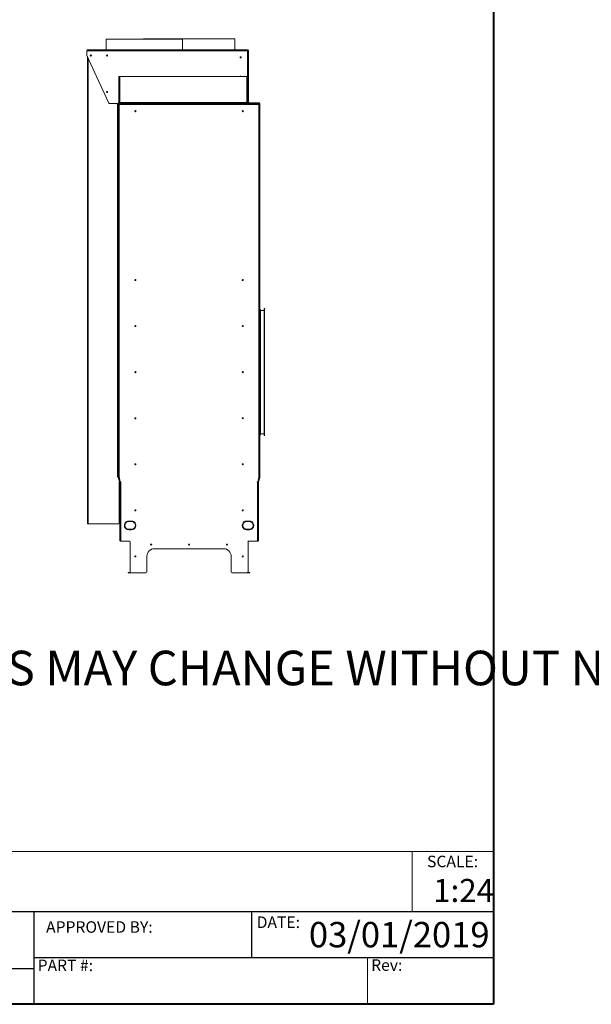
# Model space of a CAD drawing. Units: inches. Extents: x -67 to 2637, y 9 to 892.
# Drawn here: x 2342 to 2417, y 9 to 137 of the extents above; entities that cross this region are included whole.
import ezdxf

# ---------------------------------------------------------------- set-up
doc = ezdxf.new("R2010")
doc.units = ezdxf.units.IN
doc.header["$LTSCALE"] = 24
doc.header["$MEASUREMENT"] = 0
doc.layers.add('TITLEBLOCK', color=9, linetype='Continuous', lineweight=15)
doc.styles.add('SLDTEXTSTYLE0', font='TXT', dxfattribs={"width": 0.605})
doc.styles.add('SLDTEXTSTYLE1', font='TXT', dxfattribs={"width": 0.75})

msp = doc.modelspace()

# ---------------------------------------------------------------- linework, layer by layer
at = {"color": 7, "linetype": 'Continuous', "lineweight": 15}
for p, q in [((2353.61, 133.35), (2353.61, 134.75)), ((2353.61, 134.75), (2363.55, 134.75)), ((2358.48, 134.75), (2358.48, 134.78)), ((2358.48, 134.78), (2370.36, 134.78)), ((2363.55, 133.35), (2363.55, 134.75)), ((2370.36, 133.35), (2370.36, 134.78)), ((2351.1, 133.17), (2351.1, 133.23)), ((2351.16, 133.23), (2351.1, 133.23)), ((2351.1, 133.17), (2351.1, 132.62)), ((2351.1, 132.6), (2351.1, 132.6)), ((2351.1, 132.6), (2351.1, 132.59)), ((2351.1, 132.59), (2353.94, 126.39)), ((2351.16, 133.23), (2351.23, 133.23)), ((2351.16, 71.6), (2351.16, 132.46)), ((2372.02, 133.35), (2351.23, 133.35)), ((2351.23, 133.23), (2351.23, 133.35)), ((2351.23, 133.23), (2372.02, 133.23)), ((2351.24, 71.6), (2351.24, 132.29)), ((2372.02, 133.23), (2372.02, 133.35)), ((2372.08, 133.23), (2372.02, 133.23)), ((2372.02, 129.85), (2372.02, 133.23)), ((2372.15, 133.23), (2372.08, 133.23)), ((2372.08, 133.23), (2372.08, 133.17)), ((2372.08, 133.17), (2372.15, 133.17)), ((2372.08, 129.91), (2372.08, 133.17)), ((2372.15, 133.17), (2372.15, 133.23)), ((2372.15, 129.91), (2372.15, 133.17)), ((2355.37, 129.85), (2355.24, 129.85)), ((2355.24, 129.85), (2355.24, 126.48)), ((2355.37, 126.48), (2355.37, 129.85)), ((2355.37, 129.85), (2371.95, 129.85)), ((2372.08, 129.85), (2371.95, 129.85)), ((2371.95, 129.85), (2371.95, 126.48)), ((2372.15, 129.91), (2372.08, 129.91)), ((2372.08, 129.91), (2372.08, 129.85)), ((2372.08, 129.85), (2372.08, 126.48)), ((2372.15, 129.85), (2372.08, 129.85)), ((2372.08, 129.79), (2372.15, 129.79)), ((2372.08, 126.48), (2372.08, 129.79)), ((2372.15, 129.85), (2372.15, 129.91)), ((2372.15, 129.79), (2372.15, 129.85)), ((2372.15, 126.48), (2372.15, 129.79)), ((2354, 126.35), (2355.15, 126.35)), ((2355.1, 126.29), (2355.06, 126.29)), ((2355.06, 126.27), (2355.08, 126.27)), ((2355.08, 126.27), (2355.08, 77.76)), ((2355.12, 126.27), (2355.08, 126.27)), ((2355.12, 126.27), (2355.16, 126.27)), ((2355.12, 126.21), (2355.12, 126.27)), ((2355.16, 126.21), (2355.12, 126.21)), ((2355.12, 77.82), (2355.12, 126.21)), ((2355.16, 126.35), (2355.16, 126.35)), ((2355.24, 126.35), (2355.16, 126.35)), ((2355.2, 126.27), (2355.16, 126.27)), ((2355.16, 99.49), (2355.16, 126.27)), ((2355.2, 99.49), (2355.2, 126.27)), ((2355.21, 126.41), (2355.21, 126.51)), ((2355.21, 77.77), (2355.21, 126.21)), ((2355.27, 126.23), (2355.23, 126.23)), ((2355.23, 126.22), (2355.23, 126.23)), ((2355.24, 126.48), (2355.37, 126.48)), ((2355.24, 126.42), (2355.24, 126.48)), ((2355.24, 126.42), (2355.24, 126.35)), ((2355.3, 126.42), (2355.24, 126.42)), ((2373.58, 126.35), (2355.24, 126.35)), ((2355.24, 126.31), (2355.24, 126.35)), ((2373.58, 126.31), (2355.24, 126.31)), ((2355.27, 126.23), (2355.27, 126.23)), ((2355.29, 77.77), (2355.29, 126.23)), ((2355.29, 126.23), (2373.53, 126.23)), ((2355.3, 126.35), (2355.3, 126.42)), ((2372.02, 126.42), (2355.3, 126.42)), ((2355.31, 126.31), (2355.31, 126.3)), ((2355.37, 126.48), (2371.95, 126.48)), ((2355.37, 126.48), (2355.37, 126.42)), ((2371.95, 126.42), (2371.95, 126.48)), ((2371.95, 126.48), (2372.08, 126.48)), ((2372.02, 126.42), (2372.02, 126.35)), ((2372.08, 126.42), (2372.02, 126.42)), ((2372.15, 126.48), (2372.08, 126.48)), ((2372.08, 126.35), (2372.08, 126.42)), ((2372.21, 126.42), (2372.21, 126.35)), ((2373.52, 126.42), (2372.21, 126.42)), ((2373.52, 126.42), (2373.52, 126.35)), ((2373.58, 126.42), (2373.52, 126.42)), ((2373.52, 126.3), (2373.52, 126.31)), ((2373.53, 126.23), (2373.53, 77.77)), ((2373.56, 126.23), (2373.6, 126.23)), ((2373.56, 126.23), (2373.56, 126.23)), ((2373.58, 126.35), (2373.58, 126.42)), ((2373.58, 126.31), (2373.58, 126.35)), ((2373.6, 126.23), (2373.6, 126.22)), ((2373.61, 126.21), (2373.61, 77.77)), ((2373.62, 126.27), (2373.66, 126.27)), ((2373.62, 126.27), (2373.62, 99.49)), ((2373.66, 126.27), (2373.66, 99.49)), ((2355.2, 120.91), (2355.21, 120.91)), ((2373.61, 120.91), (2373.62, 120.91)), ((2355.2, 101.02), (2355.21, 101.02)), ((2355.21, 100.75), (2355.2, 100.75)), ((2373.61, 101.02), (2373.62, 101.02)), ((2355.2, 99.49), (2355.16, 99.49)), ((2355.16, 99.49), (2355.16, 99.46)), ((2355.16, 77.82), (2355.16, 99.46)), ((2355.16, 99.46), (2355.2, 99.46)), ((2355.16, 99), (2355.2, 99.43)), ((2355.16, 98.99), (2355.2, 98.99)), ((2355.16, 98.99), (2355.16, 77.76)), ((2355.2, 99.46), (2355.2, 99.49)), ((2355.2, 99.43), (2355.2, 99.46)), ((2355.2, 99), (2355.21, 99.09)), ((2355.2, 98.99), (2355.2, 77.76)), ((2373.66, 99.49), (2373.62, 99.49)), ((2373.62, 99.49), (2373.62, 99.46)), ((2373.62, 99.44), (2373.62, 99.46)), ((2373.62, 99.46), (2373.66, 99.46)), ((2373.66, 99.44), (2373.62, 99.44)), ((2373.62, 99.44), (2373.62, 99.41)), ((2373.62, 99.41), (2373.66, 99.41)), ((2373.62, 83.29), (2373.62, 99.41)), ((2373.66, 99.46), (2373.66, 99.49)), ((2373.66, 99.41), (2373.66, 99.44)), ((2373.66, 83.29), (2373.66, 99.41)), ((2373.67, 99.49), (2373.67, 83.22)), ((2373.7, 99.51), (2373.7, 83.2)), ((2373.72, 83.22), (2373.72, 99.49)), ((2373.75, 99.4), (2374.2, 99.4)), ((2373.75, 83.3), (2373.75, 99.4)), ((2374.2, 99.4), (2374.2, 83.3)), ((2374.22, 99.61), (2374.22, 83.1)), ((2374.25, 83.07), (2374.25, 99.64)), ((2374.27, 83.1), (2374.27, 99.61)), ((2357.47, 91.39), (2357.35, 91.39)), ((2357.35, 91.33), (2357.48, 91.33)), ((2373.66, 83.29), (2373.62, 83.29)), ((2373.62, 83.29), (2373.62, 83.26)), ((2373.62, 83.25), (2373.62, 83.26)), ((2373.62, 83.26), (2373.66, 83.26)), ((2373.62, 83.25), (2373.62, 77.76)), ((2373.66, 83.25), (2373.62, 83.25)), ((2373.66, 83.26), (2373.66, 83.29)), ((2373.66, 83.25), (2373.66, 77.76)), ((2373.75, 83.3), (2374.2, 83.3)), ((2355.2, 81.72), (2355.21, 81.72)), ((2373.61, 81.72), (2373.62, 81.72)), ((2355.08, 77.76), (2355.06, 77.76)), ((2355.06, 77.74), (2355.1, 77.74)), ((2355.08, 77.76), (2355.12, 77.76)), ((2355.12, 77.82), (2355.16, 77.82)), ((2355.12, 77.76), (2355.12, 77.82)), ((2355.16, 77.76), (2355.12, 77.76)), ((2355.16, 77.82), (2355.16, 77.76)), ((2355.2, 77.76), (2355.16, 77.76)), ((2355.16, 77.68), (2355.16, 77.63)), ((2355.2, 77.65), (2355.16, 77.63)), ((2355.16, 77.63), (2355.16, 77.62)), ((2355.34, 77.1), (2355.16, 77.62)), ((2355.17, 77.74), (2355.21, 77.75)), ((2355.17, 77.74), (2355.41, 77.07)), ((2355.17, 77.61), (2355.21, 77.62)), ((2355.37, 77.05), (2355.17, 77.61)), ((2355.2, 77.83), (2355.21, 77.83)), ((2355.21, 77.77), (2355.29, 77.77)), ((2355.21, 77.75), (2355.38, 77.28)), ((2355.41, 77.07), (2355.21, 77.62)), ((2355.28, 77.02), (2355.28, 77.02)), ((2355.28, 77), (2355.3, 77)), ((2355.29, 77.77), (2355.42, 77.06)), ((2355.34, 77), (2355.3, 77)), ((2355.3, 77), (2355.3, 71.6)), ((2355.34, 77), (2355.38, 77)), ((2355.34, 76.94), (2355.34, 77)), ((2355.41, 77.07), (2355.37, 77.05)), ((2355.38, 77.04), (2355.42, 77.04)), ((2355.38, 69.43), (2355.38, 77.04)), ((2355.41, 77.07), (2355.41, 77.07)), ((2355.52, 77.06), (2355.42, 77.06)), ((2355.42, 69.43), (2355.42, 77.04)), ((2355.5, 77.04), (2355.42, 77.04)), ((2355.42, 69.45), (2355.42, 77.04)), ((2355.5, 69.45), (2355.5, 77.04)), ((2355.5, 77.04), (2355.52, 77.04)), ((2373.41, 77.06), (2373.31, 77.06)), ((2373.31, 77.04), (2373.33, 77.04)), ((2373.33, 77.04), (2373.33, 69.45)), ((2373.41, 77.04), (2373.33, 77.04)), ((2373.53, 77.77), (2373.41, 77.06)), ((2373.41, 77.07), (2373.62, 77.62)), ((2373.45, 77.05), (2373.41, 77.07)), ((2373.41, 77.07), (2373.42, 77.07)), ((2373.41, 77.04), (2373.45, 77.04)), ((2373.41, 69.43), (2373.41, 77.04)), ((2373.41, 69.45), (2373.41, 77.04)), ((2373.66, 77.74), (2373.42, 77.07)), ((2373.62, 77.75), (2373.44, 77.27)), ((2373.45, 77.05), (2373.65, 77.61)), ((2373.45, 69.43), (2373.45, 77.04)), ((2373.61, 77.77), (2373.53, 77.77)), ((2373.61, 77.83), (2373.62, 77.83)), ((2373.66, 77.76), (2373.62, 77.76)), ((2373.62, 77.75), (2373.66, 77.74)), ((2373.62, 77.62), (2373.65, 77.61)), ((2373.66, 77.63), (2373.63, 77.65)), ((2355.38, 76.94), (2355.34, 76.94)), ((2355.34, 71.66), (2355.34, 76.94)), ((2356.35, 71.91), (2356.37, 71.87)), ((2356.35, 71.86), (2356.35, 71.91)), ((2356.41, 71.94), (2357.04, 71.94)), ((2356.91, 71.95), (2356.54, 71.95)), ((2356.54, 71.89), (2356.91, 71.89)), ((2356.68, 71.95), (2356.65, 71.94)), ((2357.08, 71.87), (2357.09, 71.91)), ((2357.1, 71.91), (2357.1, 71.86)), ((2371.72, 71.91), (2371.72, 71.86)), ((2371.74, 71.87), (2371.73, 71.91)), ((2371.92, 71.95), (2372.28, 71.95)), ((2372.28, 71.89), (2371.92, 71.89)), ((2372.47, 71.91), (2372.46, 71.87)), ((2372.48, 71.86), (2372.48, 71.91)), ((2351.24, 71.6), (2351.16, 71.6)), ((2355.3, 71.6), (2351.24, 71.6)), ((2355.3, 71.6), (2355.34, 71.6)), ((2355.34, 71.66), (2355.38, 71.66)), ((2355.34, 71.6), (2355.34, 71.66)), ((2355.38, 71.6), (2355.34, 71.6)), ((2355.99, 71.4), (2356.03, 71.41)), ((2356.03, 71.37), (2355.99, 71.39)), ((2356, 71.56), (2356, 71.4)), ((2356, 71.38), (2356, 71.22)), ((2356.06, 71.69), (2356.06, 71.55)), ((2356.06, 71.23), (2356.06, 71.09)), ((2356.35, 70.88), (2356.35, 70.92)), ((2356.37, 70.91), (2356.35, 70.87)), ((2357.06, 70.85), (2356.39, 70.85)), ((2356.91, 70.89), (2356.54, 70.89)), ((2356.91, 70.83), (2356.54, 70.83)), ((2356.65, 70.85), (2356.69, 70.83)), ((2356.83, 70.83), (2356.85, 70.83)), ((2356.92, 70.83), (2356.85, 70.83)), ((2357.09, 70.87), (2357.08, 70.91)), ((2357.1, 70.92), (2357.1, 70.88)), ((2357.42, 71.41), (2357.46, 71.4)), ((2357.46, 71.39), (2357.42, 71.37)), ((2371.41, 71.41), (2371.37, 71.4)), ((2371.37, 71.39), (2371.41, 71.37)), ((2371.72, 70.92), (2371.72, 70.88)), ((2371.73, 70.87), (2371.74, 70.91)), ((2371.91, 70.83), (2371.97, 70.83)), ((2371.92, 70.89), (2372.28, 70.89)), ((2371.92, 70.83), (2372.28, 70.83)), ((2371.97, 70.83), (2371.99, 70.83)), ((2372.46, 70.91), (2372.47, 70.87)), ((2372.48, 70.88), (2372.48, 70.92)), ((2372.83, 71.4), (2372.79, 71.41)), ((2372.79, 71.37), (2372.83, 71.39)), ((2355.42, 69.43), (2355.38, 69.43)), ((2355.5, 69.45), (2355.42, 69.45)), ((2355.46, 69.35), (2355.46, 69.39)), ((2355.5, 69.39), (2355.46, 69.39)), ((2355.5, 69.35), (2355.46, 69.35)), ((2355.5, 69.35), (2355.5, 69.45)), ((2355.5, 69.35), (2356.6, 69.35)), ((2373.33, 69.35), (2372.22, 69.35)), ((2373.33, 69.35), (2373.33, 69.45)), ((2373.33, 69.45), (2373.41, 69.45)), ((2373.33, 69.39), (2373.37, 69.39)), ((2373.33, 69.35), (2373.37, 69.35)), ((2373.37, 69.39), (2373.37, 69.35)), ((2373.45, 69.43), (2373.41, 69.43)), ((2356.72, 69.23), (2356.72, 65.35)), ((2359.68, 68.33), (2369.15, 68.33)), ((2359.91, 68.35), (2368.91, 68.35)), ((2372.1, 69.23), (2372.1, 65.35)), ((2358.91, 65.35), (2358.91, 67.35)), ((2369.91, 67.35), (2369.91, 65.35)), ((2356.47, 65.27), (2356.47, 65.23)), ((2356.6, 65.27), (2356.47, 65.27)), ((2356.47, 65.23), (2356.6, 65.23)), ((2356.6, 65.23), (2356.6, 65.27)), ((2356.76, 65.27), (2356.6, 65.27)), ((2356.83, 65.23), (2356.6, 65.23)), ((2358.79, 65.23), (2356.85, 65.23)), ((2371.97, 65.23), (2370.04, 65.23)), ((2372.22, 65.23), (2371.99, 65.23)), ((2372.22, 65.27), (2372.07, 65.27)), ((2372.22, 65.27), (2372.22, 65.23)), ((2372.35, 65.27), (2372.22, 65.27)), ((2372.22, 65.23), (2372.35, 65.23)), ((2372.35, 65.23), (2372.35, 65.27))]:
    msp.add_line(p, q, dxfattribs=at)
at = {"color": 7, "linetype": 'Continuous', "lineweight": 15, "flags": 128}
for points in [[(2355.16, 77.63), (2355.16, 77.63), (2355.16, 77.63), (2355.16, 77.63), (2355.16, 77.63), (2355.17, 77.62), (2355.17, 77.62), (2355.17, 77.61), (2355.17, 77.61)], [(2355.21, 77.62), (2355.21, 77.62), (2355.21, 77.63), (2355.2, 77.63), (2355.2, 77.64), (2355.2, 77.64), (2355.2, 77.65), (2355.2, 77.65), (2355.2, 77.65)], [(2373.65, 77.61), (2373.65, 77.61), (2373.66, 77.62), (2373.66, 77.62), (2373.66, 77.63), (2373.66, 77.63), (2373.66, 77.63), (2373.66, 77.63), (2373.66, 77.63)], [(2357.02, 70.84), (2357.01, 70.84), (2356.92, 70.83)], [(2371.81, 70.84), (2371.82, 70.84), (2371.91, 70.83)]]:
    msp.add_lwpolyline(points, dxfattribs=at)
at = {"color": 7, "linetype": 'Continuous', "lineweight": 15}
for centre in [(2351.6, 132.6), (2353.72, 132.6), (2371.14, 132.36), (2353.72, 127.85), (2357.41, 125.35), (2371.41, 125.35), (2357.41, 103.35), (2371.41, 103.35), (2357.41, 97.35), (2371.41, 97.35), (2357.41, 91.35), (2371.41, 91.35), (2357.41, 85.35), (2371.41, 85.35), (2357.41, 79.35), (2371.41, 79.35), (2357.41, 73.35), (2371.41, 73.35), (2359.47, 68.89), (2364.41, 68.89), (2369.35, 68.89), (2357.41, 67.35), (2371.41, 67.35)]:
    msp.add_circle(centre, 0.07, dxfattribs=at)
for centre, radius, start, end in [((2351.23, 133.23), 0.128, 90, 180), ((2351.16, 133.17), 0.06, 90, 180), ((2351.16, 132.62), 0.06, 180, 204.604), ((2351.24, 133.21), 0.08, 101.537, 168.463), ((2351.23, 133.23), 0.064, 90, 180), ((2351.24, 133.21), 0.04, 113.5782, 156.4218), ((2372.02, 133.23), 0.128, 0, 90), ((2372.02, 133.23), 0.064, 0, 90), ((2371.14, 129.86), 0.07, 357.5437, 182.4563), ((2354, 126.41), 0.06, 204.604, 270), ((2355.06, 126.28), 0.01, 90, 270), ((2355.1, 126.35), 0.06, 270, 0), ((2355.15, 126.41), 0.06, 270, 0), ((2355.24, 126.27), 0.08, 90, 180), ((2355.24, 126.27), 0.04, 90, 180), ((2355.23, 126.51), 0.016, 0, 180), ((2355.3, 126.22), 0.0714, 81.947, 168.5814), ((2355.37, 126.48), 0.128, 180, 210), ((2355.3, 126.23), 0.0335, 93.9883, 169.8528), ((2355.37, 126.48), 0.064, 180, 270), ((2371.95, 126.48), 0.064, 270, 0), ((2371.95, 126.48), 0.128, 330, 0), ((2372.21, 126.48), 0.128, 180, 270), ((2372.21, 126.48), 0.064, 180, 270), ((2373.53, 126.22), 0.0714, 11.4186, 98.053), ((2373.53, 126.23), 0.0318, 7.754, 88.1743), ((2373.58, 126.27), 0.08, 0, 90), ((2373.58, 126.27), 0.04, 0, 90), ((2357.41, 125.36), 0.07, 180, 359.2511), ((2371.41, 125.36), 0.07, 180, 359.2056), ((2357.41, 103.36), 0.07, 180, 359.1815), ((2371.41, 103.36), 0.07, 180, 359.2298), ((2373.6, 100.95), 0.025, 0, 53.1301), ((2355.24, 98.99), 0.08, 175, 180), ((2355.16, 99.43), 0.04, 355, 0), ((2355.24, 98.99), 0.04, 175, 180), ((2373.65, 99.46), 0.025, 180, 216.8699), ((2373.65, 99.46), 0.025, 306.8699, 0), ((2373.7, 99.49), 0.025, 90, 180), ((2373.7, 99.49), 0.025, 0, 90), ((2373.75, 99.43), 0.025, 180, 270), ((2374.2, 99.43), 0.025, 270, 0), ((2374.25, 99.61), 0.025, 90, 180), ((2374.25, 99.61), 0.025, 0, 90), ((2357.41, 97.36), 0.07, 180, 359.1815), ((2371.41, 97.36), 0.07, 180, 359.1815), ((2357.41, 91.36), 0.07, 180, 359.2279), ((2371.41, 91.36), 0.07, 180, 359.1815), ((2357.41, 85.36), 0.07, 180, 359.2279), ((2371.41, 85.36), 0.07, 180, 359.1815), ((2373.65, 83.25), 0.025, 143.1301, 180), ((2373.65, 83.25), 0.025, 0, 53.1301), ((2373.7, 83.22), 0.025, 180, 270), ((2373.7, 83.22), 0.025, 270, 0), ((2373.75, 83.28), 0.025, 90, 180), ((2374.2, 83.28), 0.025, 0, 90), ((2374.25, 83.1), 0.025, 180, 270), ((2374.25, 83.1), 0.025, 270, 0), ((2373.6, 81.75), 0.025, 306.8699, 0), ((2357.41, 79.36), 0.07, 180, 359.2047), ((2371.41, 79.36), 0.07, 180, 359.2056), ((2355.06, 77.75), 0.01, 90, 270), ((2355.1, 77.68), 0.06, 0, 90), ((2355.24, 77.76), 0.08, 180, 200), ((2355.24, 77.76), 0.04, 180, 200), ((2355.28, 77.01), 0.01, 90, 270), ((2355.28, 77.08), 0.06, 270, 19.0456), ((2355.34, 77.04), 0.04, 0, 20), ((2355.34, 77.04), 0.08, 0, 20), ((2355.52, 77.05), 0.01, 270, 90), ((2373.31, 77.05), 0.01, 90, 270), ((2373.49, 77.04), 0.08, 160, 180), ((2373.49, 77.04), 0.04, 160, 180), ((2373.58, 77.76), 0.04, 340, 0), ((2373.58, 77.76), 0.08, 340, 0), ((2357.41, 73.36), 0.07, 180, 359.1582), ((2371.41, 73.36), 0.07, 180, 359.2056), ((2356.54, 71.39), 0.563, 111.4882, 178.3642), ((2356.54, 71.39), 0.502, 113.2597, 177.0232), ((2356.34, 71.91), 0.01, 0, 111.4882), ((2356.34, 71.86), 0.01, 293.2597, 0), ((2356.36, 71.92), 0.01, 108.6082, 200), ((2356.54, 71.39), 0.562, 90, 108.6082), ((2356.38, 71.88), 0.01, 200, 288.4995), ((2356.54, 71.39), 0.502, 90, 108.4995), ((2356.91, 71.39), 0.562, 71.3797, 90), ((2356.91, 71.39), 0.503, 71.4607, 90), ((2357.07, 71.88), 0.01, 251.4607, 340.3427), ((2357.08, 71.92), 0.01, 340.3427, 71.3797), ((2357.11, 71.91), 0.01, 68.5118, 180), ((2357.11, 71.86), 0.01, 180, 246.7403), ((2356.91, 71.39), 0.563, 1.6358, 68.5118), ((2356.91, 71.39), 0.502, 2.9768, 66.7403), ((2371.92, 71.39), 0.563, 111.4882, 178.3642), ((2371.92, 71.39), 0.502, 113.2597, 177.0232), ((2371.71, 71.91), 0.01, 0, 111.4882), ((2371.71, 71.86), 0.01, 293.2597, 0), ((2371.74, 71.92), 0.01, 108.6203, 199.6573), ((2371.92, 71.39), 0.562, 90, 108.6203), ((2371.75, 71.88), 0.01, 199.6573, 288.5393), ((2371.92, 71.39), 0.503, 90, 108.5393), ((2372.28, 71.39), 0.562, 71.3918, 90), ((2372.28, 71.39), 0.502, 71.5005, 90), ((2372.45, 71.88), 0.01, 251.5005, 340), ((2372.46, 71.92), 0.01, 340, 71.3918), ((2372.49, 71.91), 0.01, 68.5118, 180), ((2372.49, 71.86), 0.01, 180, 246.7403), ((2372.28, 71.39), 0.502, 2.9768, 66.7403), ((2372.28, 71.39), 0.563, 1.6358, 68.5118), ((2355.99, 71.41), 0.01, 178.3642, 285), ((2355.99, 71.38), 0.01, 75, 181.6358), ((2356.54, 71.39), 0.563, 181.6358, 248.5118), ((2356.03, 71.42), 0.01, 285, 357.0232), ((2356.03, 71.36), 0.01, 2.9768, 75), ((2356.54, 71.39), 0.503, 182.9768, 246.7403), ((2356.34, 70.88), 0.01, 248.5118, 0), ((2356.34, 70.92), 0.01, 0, 66.7403), ((2356.36, 70.87), 0.01, 160, 251.3918), ((2356.54, 71.39), 0.563, 251.3918, 270), ((2356.38, 70.91), 0.01, 71.5005, 160), ((2356.54, 71.39), 0.502, 251.5005, 270), ((2356.91, 71.39), 0.502, 270, 288.4995), ((2356.91, 71.39), 0.562, 270, 288.6082), ((2357.07, 70.91), 0.01, 20, 108.4995), ((2357.08, 70.87), 0.01, 288.6082, 20), ((2357.11, 70.92), 0.01, 113.2597, 180), ((2357.11, 70.88), 0.01, 180, 291.4882), ((2356.91, 71.39), 0.563, 291.4882, 358.3642), ((2356.91, 71.39), 0.503, 293.2597, 357.0232), ((2357.42, 71.42), 0.01, 182.9768, 255), ((2357.42, 71.36), 0.01, 105, 177.0232), ((2357.46, 71.41), 0.01, 255, 1.6358), ((2357.46, 71.38), 0.01, 358.3642, 105), ((2371.36, 71.41), 0.01, 178.3642, 285), ((2371.36, 71.38), 0.01, 75, 181.6358), ((2371.92, 71.39), 0.563, 181.6358, 248.5118), ((2371.4, 71.42), 0.01, 285, 357.0232), ((2371.4, 71.36), 0.01, 2.9768, 75), ((2371.92, 71.39), 0.502, 182.9768, 246.7403), ((2371.71, 70.88), 0.01, 248.5118, 0), ((2371.71, 70.92), 0.01, 0, 66.7403), ((2371.74, 70.87), 0.01, 160, 251.3918), ((2371.75, 70.91), 0.01, 71.5005, 160), ((2371.92, 71.39), 0.562, 251.3918, 270), ((2371.92, 71.39), 0.502, 251.5005, 270), ((2372.28, 71.39), 0.502, 270, 288.4995), ((2372.28, 71.39), 0.562, 270, 288.6082), ((2372.45, 70.91), 0.01, 20, 108.4995), ((2372.46, 70.87), 0.01, 288.6082, 20), ((2372.28, 71.39), 0.502, 293.2597, 357.0232), ((2372.49, 70.92), 0.01, 113.2597, 180), ((2372.49, 70.88), 0.01, 180, 291.4882), ((2372.28, 71.39), 0.563, 291.4882, 358.3642), ((2372.8, 71.42), 0.01, 182.9768, 255), ((2372.8, 71.36), 0.01, 105, 177.0232), ((2372.84, 71.41), 0.01, 255, 1.6358), ((2372.84, 71.38), 0.01, 358.3642, 105), ((2355.46, 69.43), 0.08, 180, 270), ((2355.46, 69.43), 0.04, 180, 270), ((2356.6, 69.23), 0.125, 0, 90), ((2372.22, 69.23), 0.125, 90, 180), ((2373.37, 69.43), 0.04, 270, 0), ((2373.37, 69.43), 0.08, 270, 0), ((2359.91, 67.35), 1, 90, 180), ((2359.47, 68.89), 0.07, 180.8064, 359.1929), ((2364.41, 68.89), 0.07, 180.8185, 359.1815), ((2368.91, 67.35), 1, 0, 90), ((2369.35, 68.89), 0.07, 180.8243, 359.1754), ((2357.41, 67.36), 0.07, 180, 359.2047), ((2371.41, 67.36), 0.07, 180, 359.2056), ((2356.85, 65.35), 0.125, 180, 270), ((2358.79, 65.35), 0.125, 270, 0), ((2370.04, 65.35), 0.125, 180, 270), ((2371.97, 65.35), 0.125, 270, 0)]:
    msp.add_arc(centre, radius, start, end, dxfattribs=at)
for points, knots in [([(2355.29, 126.23), (2355.28, 126.23), (2355.26, 126.23), (2355.24, 126.22), (2355.22, 126.22), (2355.21, 126.21), (2355.21, 126.21), (2355.21, 126.21)], [0, 0, 0, 0, 0.219165, 0.438352, 0.657542, 0.876719, 1, 1, 1, 1]), ([(2355.32, 126.31), (2355.32, 126.31), (2355.31, 126.31), (2355.31, 126.3), (2355.3, 126.28), (2355.3, 126.25), (2355.29, 126.24), (2355.29, 126.23)], [0, 0, 0, 0, 0.2191742, 0.4383561, 0.6575288, 0.8767235, 1, 1, 1, 1]), ([(2373.53, 126.23), (2373.53, 126.24), (2373.53, 126.26), (2373.52, 126.29), (2373.52, 126.3), (2373.51, 126.31), (2373.51, 126.31), (2373.51, 126.31)], [0, 0, 0, 0, 0.219159, 0.438351, 0.65754, 0.87672, 1, 1, 1, 1]), ([(2373.61, 126.21), (2373.61, 126.21), (2373.61, 126.21), (2373.6, 126.22), (2373.57, 126.22), (2373.55, 126.23), (2373.54, 126.23), (2373.53, 126.23)], [0, 0, 0, 0, 0.21918, 0.438353, 0.657541, 0.876721, 1, 1, 1, 1])]:
    msp.add_open_spline(points, degree=3, knots=knots, dxfattribs=at)
at = {"layer": 'TITLEBLOCK', "color": 7, "linetype": 'Continuous', "lineweight": 40}
for p, q in [((2404.12, 258), (2404.12, 9)), ((2404.12, 9), (2221.12, 9))]:
    msp.add_line(p, q, dxfattribs=at)
at = {"layer": 'TITLEBLOCK'}
for p, q in [((2275.16, 28.92), (2404.12, 28.92)), ((2393.52, 28.92), (2393.52, 21.05)), ((2387.68, 15.09), (2387.68, 9))]:
    msp.add_line(p, q, dxfattribs=at)
at = {"layer": 'TITLEBLOCK', "lineweight": 30}
for p, q in [((2404.12, 21.05), (2275.16, 21.05)), ((2344.16, 21.05), (2344.16, 9.13)), ((2372.56, 21.05), (2372.56, 15.09)), ((2344.16, 15.09), (2404.12, 15.09)), ((2344.16, 13.64), (2275.05, 13.64))]:
    msp.add_line(p, q, dxfattribs=at)

# ---------------------------------------------------------------- texts
at = {"layer": 'TITLEBLOCK', "attachment_point": 1}
for s, insert, char_height, style in [('{FOR REFERENCE ONLY. DIMENSIONS MAY CHANGE WITHOUT NOTICE.}', (2239.86, 55.06), 4.5, 'SLDTEXTSTYLE0'), ('SCALE:', (2395.45, 28.36), 1.5, 'SLDTEXTSTYLE0'), ('1:24', (2396.24, 25.33), 3, 'SLDTEXTSTYLE1'), ('APPROVED BY:', (2345.76, 19.82), 1.5, 'SLDTEXTSTYLE0'), ('DATE:', (2373.23, 20.44), 1.5, 'SLDTEXTSTYLE0'), ('03/01/2019', (2380.04, 19.73), 3.307, 'SLDTEXTSTYLE0'), ('PART #:', (2344.66, 14.82), 1.5, 'SLDTEXTSTYLE0')]:
    msp.add_mtext(s, dxfattribs=dict(at, insert=insert, char_height=char_height, style=style))
at = {"layer": 'TITLEBLOCK', "color": 7, "linetype": 'Continuous', "lineweight": 0, "insert": (2388.16, 14.86), "char_height": 1.5, "attachment_point": 1, "style": 'SLDTEXTSTYLE0'}
msp.add_mtext('Rev:', dxfattribs=at)

doc.saveas('drawing.dxf')
